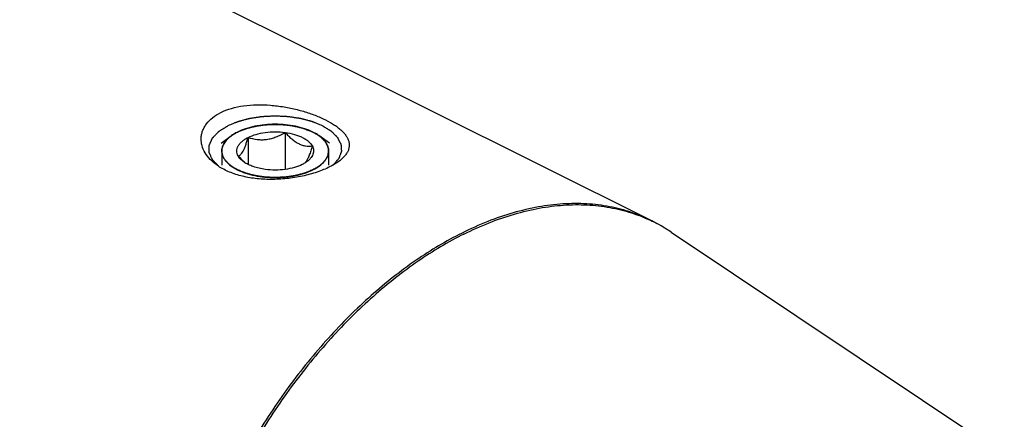
# Model space of a CAD drawing. Units: millimetres. Extents: x 0 to 594, y 0 to 420.
# Drawn here: x 176 to 213, y 69 to 84 of the extents above; entities that cross this region are included whole.
import ezdxf

# ---------------------------------------------------------------- set-up
doc = ezdxf.new("R2010")
doc.units = ezdxf.units.MM
doc.header["$LTSCALE"] = 32.67
doc.layers.add('10003437_HP_CL', color=7, linetype='CONTINUOUS')
doc.layers.add('606967810-000_CL', color=7, linetype='CONTINUOUS')

msp = doc.modelspace()

# ---------------------------------------------------------------- linework, layer by layer
at = {"layer": '10003437_HP_CL', "color": 3, "linetype": 'CONTINUOUS'}
for p, q in [((184.1231, 80.0963), (184.1362, 80.104)), ((184.2013, 80.1403), (184.2092, 80.1444)), ((184.2092, 80.1444), (184.2424, 80.1614)), ((184.2424, 80.1614), (184.2764, 80.178)), ((187.1552, 80.1245), (187.1657, 80.1186)), ((184.0225, 80.031), (184.0235, 80.0317)), ((184.0235, 80.0317), (184.0452, 80.0467)), ((184.0452, 80.0467), (184.0621, 80.058)), ((187.2289, 80.0812), (187.2389, 80.075)), ((187.3036, 80.0318), (187.3048, 80.031)), ((183.6536, 79.4508), (183.6536, 78.9112)), ((187.6736, 79.4508), (187.6736, 78.9114))]:
    msp.add_line(p, q, dxfattribs=at)
at = {"layer": '10003437_HP_CL', "color": 7, "linetype": 'CONTINUOUS'}
for p, q in [((186.0372, 80.1479), (186.0372, 78.7537)), ((183.6224, 79.7481), (184.0225, 80.031)), ((184.643, 79.9611), (184.643, 78.9405)), ((187.7049, 79.7481), (187.3048, 80.031)), ((184.4935, 79.0398), (184.4917, 79.0414))]:
    msp.add_line(p, q, dxfattribs=at)
for centre, radius, start, end in [((184.1566, 79.4508), 0.5029, 180.00628, 181.57575), ((185.6776, 80.3872), 1.7937, 228.68982, 231.11661)]:
    msp.add_arc(centre, radius, start, end, dxfattribs=at)
for points, knots in [([(184.242, 80.1612), (184.2222, 80.1513), (184.1467, 80.112), (184.0739, 80.0673), (184.0225, 80.031)], [0, 0, 0, 0, 0.2605047, 1, 1, 1, 1]), ([(187.0849, 80.1614), (186.9867, 80.2105), (186.7728, 80.2965), (186.427, 80.3873), (186.0525, 80.4433), (185.6634, 80.4621), (185.2743, 80.4432), (184.8999, 80.3872), (184.5541, 80.2964), (184.3402, 80.2103), (184.242, 80.1612)], [0, 0, 0, 0, 0.112534, 0.2354733, 0.3658273, 0.5000175, 0.6342057, 0.7645513, 0.887484, 1, 1, 1, 1]), ([(184.643, 79.9611), (184.7385, 80.0088), (184.9511, 80.0876), (185.2953, 80.1568), (185.6636, 80.1805), (185.9135, 80.1644), (186.0372, 80.1479)], [0, 0, 0, 0, 0.224783, 0.4743472, 0.7371643, 1, 1, 1, 1]), ([(184.643, 79.9611), (184.7531, 79.9265), (184.9245, 79.886), (185.1599, 79.8709), (185.3417, 79.8831), (185.5233, 79.92), (185.7008, 79.9793), (185.8726, 80.0562), (185.9829, 80.1163), (186.0372, 80.1479)], [0, 0, 0, 0, 0.2378816, 0.3603106, 0.4852996, 0.6125026, 0.7411598, 0.8705015, 1, 1, 1, 1]), ([(186.0372, 80.1479), (186.0765, 80.1041), (186.1561, 80.0197), (186.281, 79.9033), (186.4102, 79.803), (186.5426, 79.7236), (186.6761, 79.6684), (186.8076, 79.6377), (186.9349, 79.6282), (187.0176, 79.633), (187.0578, 79.6376)], [0, 0, 0, 0, 0.1480858, 0.2919605, 0.4296726, 0.5592416, 0.6797065, 0.7919088, 0.8979491, 1, 1, 1, 1]), ([(186.0372, 80.1479), (186.1547, 80.1321), (186.3258, 80.0978), (186.5399, 80.0268), (186.6819, 79.9652), (186.8069, 79.8946), (186.9411, 79.7957), (187.0222, 79.704), (187.0578, 79.6376)], [0, 0, 0, 0, 0.3022194, 0.4429065, 0.5746712, 0.6964882, 0.8078497, 1, 1, 1, 1]), ([(187.3048, 80.031), (187.2881, 80.0428), (187.2174, 80.0905), (187.1429, 80.1324), (187.0849, 80.1614)], [0, 0, 0, 0, 0.2396733, 1, 1, 1, 1]), ([(184.0225, 80.031), (183.9662, 79.9912), (183.8649, 79.9081), (183.7454, 79.7643), (183.6822, 79.6338), (183.6577, 79.5288), (183.6536, 79.4766), (183.6536, 79.4508)], [0, 0, 0, 0, 0.2896724, 0.547959, 0.7809017, 0.891398, 1, 1, 1, 1]), ([(184.2694, 79.264), (184.2538, 79.2933), (184.229, 79.354), (184.216, 79.4508), (184.229, 79.5476), (184.2674, 79.6419), (184.3298, 79.732), (184.4147, 79.8166), (184.5205, 79.8947), (184.6003, 79.9397), (184.643, 79.9611)], [0, 0, 0, 0, 0.1118723, 0.2185743, 0.3252441, 0.4371345, 0.5584608, 0.6919771, 0.8391191, 1, 1, 1, 1]), ([(184.2694, 79.264), (184.2849, 79.267), (184.3179, 79.2788), (184.3655, 79.3141), (184.4134, 79.3707), (184.4612, 79.4505), (184.5086, 79.5532), (184.5551, 79.6757), (184.6003, 79.8138), (184.6288, 79.9108), (184.643, 79.9611)], [0, 0, 0, 0, 0.0575764, 0.1267207, 0.214918, 0.3279013, 0.4670478, 0.6290771, 0.8084687, 1, 1, 1, 1]), ([(187.6736, 79.4508), (187.6736, 79.4766), (187.6696, 79.5288), (187.645, 79.6338), (187.5818, 79.7643), (187.4623, 79.9081), (187.361, 79.9913), (187.3048, 80.031)], [0, 0, 0, 0, 0.1086013, 0.2190955, 0.4520398, 0.7103262, 1, 1, 1, 1]), ([(183.6538, 79.437), (183.6547, 79.4045), (183.663, 79.3386), (183.6944, 79.2418), (183.7442, 79.1473), (183.8376, 79.0212), (184.0012, 78.875), (184.1565, 78.7831), (184.2424, 78.7401)], [0, 0, 0, 0, 0.1020215, 0.2071799, 0.31787, 0.4359686, 0.6985739, 1, 1, 1, 1]), ([(187.0578, 79.6376), (187.0404, 79.5759), (187.0056, 79.4583), (186.9497, 79.2946), (186.8923, 79.1577), (186.8482, 79.0789), (186.8251, 79.0467)], [0, 0, 0, 0, 0.3016967, 0.5772622, 0.8135606, 1, 1, 1, 1]), ([(187.0578, 79.6376), (187.0711, 79.6129), (187.0927, 79.5622), (187.1086, 79.4821), (187.1066, 79.4014), (187.0867, 79.3215), (187.0494, 79.2437), (186.9954, 79.1688), (186.9257, 79.0976), (186.8714, 79.0548), (186.8422, 79.0341)], [0, 0, 0, 0, 0.1186696, 0.2321107, 0.3439588, 0.4582413, 0.5785905, 0.7078578, 0.8479582, 1, 1, 1, 1]), ([(187.0853, 78.7403), (187.1725, 78.7839), (187.33, 78.8774), (187.4952, 79.0267), (187.5884, 79.1556), (187.6373, 79.252), (187.667, 79.3507), (187.6736, 79.4178), (187.6736, 79.4508)], [0, 0, 0, 0, 0.3020621, 0.5645398, 0.6823827, 0.7928172, 0.8978419, 1, 1, 1, 1]), ([(184.4917, 79.0414), (184.4724, 79.0584), (184.395, 79.1292), (184.3224, 79.2051), (184.2694, 79.264)], [0, 0, 0, 0, 0.2450952, 1, 1, 1, 1]), ([(184.4851, 79.0341), (184.4613, 79.0509), (184.3779, 79.1154), (184.3055, 79.1966), (184.2694, 79.264)], [0, 0, 0, 0, 0.2759452, 1, 1, 1, 1]), ([(185.2901, 78.7537), (185.2112, 78.7642), (185.0586, 78.7916), (184.8427, 78.8529), (184.6507, 78.9316), (184.5361, 78.998), (184.4851, 79.0341)], [0, 0, 0, 0, 0.277733, 0.5399819, 0.7818776, 1, 1, 1, 1]), ([(186.8422, 79.0341), (186.8302, 79.0256), (186.7794, 78.9914), (186.7259, 78.9613), (186.6843, 78.9405)], [0, 0, 0, 0, 0.2396942, 1, 1, 1, 1]), ([(186.8251, 79.0467), (186.8214, 79.0415), (186.8075, 79.0228), (186.792, 79.0052), (186.7798, 78.9935)], [0, 0, 0, 0, 0.2732299, 1, 1, 1, 1]), ([(184.2424, 78.7401), (184.3405, 78.691), (184.5545, 78.605), (184.9003, 78.5142), (185.2748, 78.4583), (185.6639, 78.4394), (186.0529, 78.4583), (186.4274, 78.5143), (186.7732, 78.6052), (186.9871, 78.6912), (187.0853, 78.7403)], [0, 0, 0, 0, 0.112534, 0.2354733, 0.3658273, 0.5000175, 0.6342057, 0.7645513, 0.887484, 1, 1, 1, 1]), ([(186.6843, 78.9405), (186.5888, 78.8927), (186.3762, 78.814), (186.032, 78.7447), (185.6637, 78.7211), (185.4138, 78.7371), (185.2901, 78.7537)], [0, 0, 0, 0, 0.224783, 0.4743472, 0.7371643, 1, 1, 1, 1])]:
    msp.add_open_spline(points, degree=3, knots=knots, dxfattribs=at)
at = {"layer": '10003437_HP_CL', "color": 3, "linetype": 'CONTINUOUS'}
for points, knots in [([(184.0621, 80.058), (184.0663, 80.0608), (184.0717, 80.0643), (184.0781, 80.0685), (184.0814, 80.0705), (184.084, 80.0722), (184.0863, 80.0737), (184.0876, 80.0745), (184.0904, 80.0762), (184.0936, 80.0782), (184.0968, 80.0803), (184.1003, 80.0825), (184.1021, 80.0836), (184.1038, 80.0846), (184.1054, 80.0856), (184.1071, 80.0866), (184.1087, 80.0876), (184.1106, 80.0887), (184.1141, 80.0909), (184.1181, 80.0933), (184.1215, 80.0953), (184.1231, 80.0963)], [0, 0, 0, 0, 0.25, 0.3125, 0.375, 0.4375, 0.46875, 0.5, 0.53125, 0.5625, 0.625, 0.65625, 0.6875, 0.71875, 0.75, 0.78125, 0.8125, 0.84375, 0.875, 0.9375, 1, 1, 1, 1]), ([(184.1362, 80.104), (184.1407, 80.1067), (184.1465, 80.11), (184.1534, 80.114), (184.1569, 80.1159), (184.1598, 80.1176), (184.1622, 80.1189), (184.1636, 80.1197), (184.1666, 80.1214), (184.17, 80.1233), (184.1735, 80.1252), (184.1772, 80.1273), (184.1792, 80.1284), (184.1809, 80.1293), (184.1827, 80.1303), (184.1845, 80.1312), (184.1862, 80.1322), (184.1882, 80.1333), (184.1918, 80.1352), (184.1961, 80.1375), (184.1995, 80.1393), (184.2013, 80.1403)], [0, 0, 0, 0, 0.25, 0.3125, 0.375, 0.4375, 0.46875, 0.5, 0.53125, 0.5625, 0.625, 0.65625, 0.6875, 0.71875, 0.75, 0.78125, 0.8125, 0.84375, 0.875, 0.9375, 1, 1, 1, 1]), ([(184.2764, 80.178), (184.301, 80.1875), (184.3504, 80.2065), (184.4245, 80.235), (184.4863, 80.2587), (184.5295, 80.2753), (184.5542, 80.2848), (184.5727, 80.2919), (184.5882, 80.2978), (184.6005, 80.3026), (184.6083, 80.3055), (184.6142, 80.308), (184.6214, 80.3096), (184.6336, 80.3126), (184.6583, 80.3184), (184.6935, 80.3268), (184.7498, 80.3401), (184.8061, 80.3534), (184.8624, 80.3668), (184.9046, 80.3767), (184.9398, 80.3851), (184.9679, 80.3917), (184.9838, 80.3955), (184.9943, 80.398), (185.0013, 80.3998), (185.0109, 80.4007), (185.0222, 80.4021), (185.045, 80.4047), (185.0791, 80.4087), (185.1246, 80.414), (185.1853, 80.4211), (185.2459, 80.4282), (185.3066, 80.4353), (185.3445, 80.4397), (185.3748, 80.4433), (185.3976, 80.4458), (185.4165, 80.4485), (185.4321, 80.4483), (185.4477, 80.4485), (185.4672, 80.4486), (185.4983, 80.4489), (185.5372, 80.4492), (185.5839, 80.4496), (185.6307, 80.4499), (185.6774, 80.4503), (185.7241, 80.4507), (185.763, 80.451), (185.7942, 80.4513), (185.8136, 80.4515), (185.8292, 80.4515), (185.8448, 80.452), (185.8642, 80.4496), (185.8875, 80.4474), (185.9185, 80.4442), (185.9573, 80.4404), (186.0194, 80.4341), (186.0814, 80.4279), (186.1435, 80.4217), (186.1901, 80.417), (186.225, 80.4135), (186.2483, 80.4111), (186.2599, 80.4099), (186.2716, 80.4089), (186.2821, 80.4062), (186.2928, 80.404), (186.3071, 80.4008), (186.332, 80.3954), (186.3677, 80.3875), (186.4105, 80.3782), (186.4676, 80.3657), (186.5246, 80.3532), (186.5817, 80.3407), (186.6173, 80.3329), (186.6423, 80.3274), (186.6548, 80.3246), (186.662, 80.3232), (186.6682, 80.3206), (186.6762, 80.3179), (186.6889, 80.3132), (186.7049, 80.3074), (186.724, 80.3005), (186.7496, 80.2913), (186.7942, 80.2751), (186.858, 80.252), (186.9345, 80.2243), (186.9855, 80.2058), (187.011, 80.1965)], [0, 0, 0, 0, 0.03125, 0.0625, 0.09375, 0.109375, 0.1171875, 0.125, 0.1328125, 0.1367188, 0.140625, 0.1425781, 0.1445312, 0.1484375, 0.15625, 0.171875, 0.1875, 0.21875, 0.234375, 0.25, 0.265625, 0.2734375, 0.28125, 0.2832031, 0.2851562, 0.2890625, 0.2929688, 0.296875, 0.3125, 0.328125, 0.34375, 0.375, 0.390625, 0.40625, 0.4140625, 0.421875, 0.4296875, 0.4335938, 0.4375, 0.4453125, 0.453125, 0.46875, 0.484375, 0.5, 0.515625, 0.53125, 0.546875, 0.5546875, 0.5625, 0.5664062, 0.5703125, 0.578125, 0.5859375, 0.59375, 0.609375, 0.625, 0.65625, 0.671875, 0.6875, 0.703125, 0.7070312, 0.7109375, 0.7148438, 0.71875, 0.7226562, 0.7265625, 0.734375, 0.75, 0.765625, 0.78125, 0.8125, 0.828125, 0.84375, 0.8515625, 0.8554688, 0.8574219, 0.859375, 0.8632812, 0.8671875, 0.875, 0.8828125, 0.890625, 0.90625, 0.9375, 0.96875, 1, 1, 1, 1]), ([(187.011, 80.1965), (187.0136, 80.1954), (187.0188, 80.193), (187.0246, 80.1903), (187.0285, 80.1885), (187.0304, 80.1877), (187.0325, 80.1867), (187.0366, 80.1848), (187.0404, 80.183), (187.0441, 80.1812), (187.0474, 80.1797), (187.0489, 80.179), (187.0515, 80.1777), (187.0541, 80.1765), (187.0564, 80.1754), (187.0591, 80.1741), (187.0619, 80.1727), (187.0657, 80.1709), (187.0706, 80.1685), (187.0771, 80.1653), (187.0818, 80.163), (187.0849, 80.1614)], [0, 0, 0, 0, 0.125, 0.25, 0.28125, 0.3125, 0.34375, 0.375, 0.4375, 0.46875, 0.5, 0.53125, 0.5625, 0.625, 0.65625, 0.6875, 0.71875, 0.75, 0.8125, 0.875, 1, 1, 1, 1]), ([(187.0849, 80.1614), (187.0874, 80.1602), (187.0924, 80.1577), (187.0979, 80.1549), (187.1016, 80.153), (187.1034, 80.1521), (187.1054, 80.151), (187.1093, 80.149), (187.1129, 80.1471), (187.1164, 80.1453), (187.1195, 80.1437), (187.121, 80.1429), (187.1235, 80.1416), (187.1259, 80.1403), (187.1281, 80.1391), (187.1306, 80.1378), (187.1334, 80.1363), (187.1369, 80.1344), (187.1416, 80.1319), (187.1478, 80.1285), (187.1522, 80.1261), (187.1552, 80.1245)], [0, 0, 0, 0, 0.125, 0.25, 0.28125, 0.3125, 0.34375, 0.375, 0.4375, 0.46875, 0.5, 0.53125, 0.5625, 0.625, 0.65625, 0.6875, 0.71875, 0.75, 0.8125, 0.875, 1, 1, 1, 1]), ([(187.1657, 80.1186), (187.1703, 80.116), (187.1761, 80.1127), (187.183, 80.1087), (187.1865, 80.1067), (187.1893, 80.1051), (187.1917, 80.1037), (187.1931, 80.1029), (187.1959, 80.1012), (187.1992, 80.0992), (187.2026, 80.0973), (187.2062, 80.0951), (187.208, 80.094), (187.2097, 80.093), (187.2114, 80.092), (187.213, 80.091), (187.2147, 80.09), (187.2165, 80.0889), (187.22, 80.0867), (187.224, 80.0843), (187.2273, 80.0823), (187.2289, 80.0812)], [0, 0, 0, 0, 0.25, 0.3125, 0.375, 0.4375, 0.46875, 0.5, 0.53125, 0.5625, 0.625, 0.65625, 0.6875, 0.71875, 0.75, 0.78125, 0.8125, 0.84375, 0.875, 0.9375, 1, 1, 1, 1]), ([(183.6539, 79.434), (183.6549, 79.4471), (183.6563, 79.4668), (183.6581, 79.4931), (183.6593, 79.5095), (183.6602, 79.5227), (183.6609, 79.5309), (183.6611, 79.5375), (183.6623, 79.5424), (183.6637, 79.5472), (183.6665, 79.557), (183.6706, 79.5717), (183.6761, 79.5912), (183.6817, 79.6107), (183.6858, 79.6254), (183.6886, 79.6351), (183.6899, 79.64), (183.6915, 79.6449), (183.6949, 79.6512), (183.6988, 79.6592), (183.7084, 79.6783), (183.7195, 79.7007), (183.7308, 79.723), (183.7363, 79.7342), (183.7396, 79.7405), (183.7416, 79.7454), (183.7454, 79.7499), (183.7497, 79.7561), (183.7577, 79.7669), (183.7734, 79.7886), (183.7893, 79.8102), (183.8027, 79.8287), (183.8085, 79.8364), (183.8127, 79.8426), (183.8182, 79.8486), (183.8285, 79.8589), (183.8429, 79.8737), (183.8602, 79.8914), (183.8775, 79.9091), (183.8905, 79.9224), (183.8992, 79.9313), (183.9034, 79.9357), (183.908, 79.9401), (183.9156, 79.9459), (183.9245, 79.9531), (183.9391, 79.9646), (183.9572, 79.9791), (183.9862, 80.0022), (184.008, 80.0195), (184.0225, 80.031)], [0, 0, 0, 0, 0.0625, 0.09375, 0.125, 0.140625, 0.15625, 0.1640625, 0.171875, 0.1796875, 0.1875, 0.21875, 0.25, 0.28125, 0.3125, 0.3203125, 0.328125, 0.3359375, 0.34375, 0.359375, 0.375, 0.4375, 0.46875, 0.484375, 0.4921875, 0.5, 0.5078125, 0.515625, 0.53125, 0.5625, 0.625, 0.640625, 0.65625, 0.6640625, 0.671875, 0.6875, 0.71875, 0.75, 0.78125, 0.8125, 0.8203125, 0.828125, 0.8359375, 0.84375, 0.859375, 0.875, 0.90625, 0.9375, 1, 1, 1, 1]), ([(187.2389, 80.075), (187.2399, 80.0743), (187.2421, 80.073), (187.2449, 80.0712), (187.2469, 80.0699), (187.2491, 80.0685), (187.2516, 80.0669), (187.254, 80.0654), (187.2564, 80.0638), (187.2588, 80.0622), (187.2611, 80.0608), (187.263, 80.0595), (187.2652, 80.0581), (187.2674, 80.0566), (187.2687, 80.0558), (187.2713, 80.054), (187.2744, 80.0519), (187.2775, 80.0498), (187.2808, 80.0476), (187.2825, 80.0464), (187.2841, 80.0454), (187.2856, 80.0443), (187.2872, 80.0433), (187.2885, 80.0423), (187.2894, 80.0417), (187.291, 80.0406), (187.2941, 80.0384), (187.2984, 80.0355), (187.3019, 80.033), (187.3036, 80.0318)], [0, 0, 0, 0, 0.0625, 0.125, 0.15625, 0.1875, 0.21875, 0.25, 0.28125, 0.3125, 0.34375, 0.375, 0.4375, 0.46875, 0.5, 0.53125, 0.5625, 0.625, 0.65625, 0.6875, 0.71875, 0.75, 0.78125, 0.8125, 0.828125, 0.84375, 0.875, 0.9375, 1, 1, 1, 1]), ([(187.3048, 80.031), (187.3188, 80.0199), (187.3399, 80.0032), (187.368, 79.981), (187.3855, 79.9671), (187.3996, 79.956), (187.4082, 79.949), (187.4155, 79.9435), (187.4216, 79.9377), (187.4316, 79.9273), (187.4462, 79.9126), (187.4636, 79.8949), (187.4811, 79.8772), (187.4956, 79.8624), (187.5059, 79.8522), (187.5115, 79.8462), (187.5158, 79.84), (187.5216, 79.8323), (187.5352, 79.8138), (187.5512, 79.7922), (187.5671, 79.7706), (187.5752, 79.7598), (187.5796, 79.7537), (187.5834, 79.7491), (187.5854, 79.7442), (187.5888, 79.7379), (187.5944, 79.7267), (187.6058, 79.7044), (187.6171, 79.6821), (187.6269, 79.663), (187.6308, 79.655), (187.6343, 79.6487), (187.6359, 79.6438), (187.6373, 79.639), (187.6401, 79.6292), (187.6444, 79.6146), (187.65, 79.595), (187.6557, 79.5755), (187.66, 79.5609), (187.6628, 79.5511), (187.6643, 79.5462), (187.6655, 79.5413), (187.6657, 79.5344), (187.6665, 79.526), (187.6674, 79.5123), (187.6688, 79.4953), (187.6708, 79.468), (187.6723, 79.4476), (187.6734, 79.434)], [0, 0, 0, 0, 0.0625, 0.09375, 0.125, 0.140625, 0.15625, 0.1640625, 0.171875, 0.1875, 0.21875, 0.25, 0.28125, 0.3125, 0.328125, 0.3359375, 0.34375, 0.359375, 0.375, 0.4375, 0.46875, 0.484375, 0.4921875, 0.5, 0.5078125, 0.515625, 0.53125, 0.5625, 0.625, 0.640625, 0.65625, 0.6640625, 0.671875, 0.6796875, 0.6875, 0.71875, 0.75, 0.78125, 0.8125, 0.8203125, 0.828125, 0.8359375, 0.84375, 0.859375, 0.875, 0.90625, 0.9375, 1, 1, 1, 1]), ([(184.2424, 78.7401), (184.2215, 78.752), (184.1902, 78.7697), (184.1485, 78.7934), (184.1224, 78.8082), (184.1015, 78.82), (184.0885, 78.8274), (184.0793, 78.8326), (184.0742, 78.8356), (184.0698, 78.839), (184.0641, 78.8432), (184.0505, 78.8533), (184.03, 78.8684), (184.0027, 78.8885), (183.9754, 78.9086), (183.955, 78.9238), (183.9413, 78.9338), (183.9357, 78.938), (183.931, 78.9413), (183.9272, 78.9449), (183.9209, 78.9513), (183.9118, 78.9603), (183.8972, 78.9748), (183.879, 78.9929), (183.8608, 79.011), (183.8462, 79.0255), (183.8353, 79.0364), (183.8262, 79.0454), (183.8198, 79.0517), (183.8162, 79.0554), (183.8132, 79.0581), (183.8115, 79.0609), (183.8088, 79.0646), (183.8043, 79.0711), (183.7977, 79.0804), (183.7898, 79.0916), (183.7794, 79.1064), (183.7663, 79.125), (183.7532, 79.1437), (183.7427, 79.1585), (183.7362, 79.1678), (183.7315, 79.1743), (183.729, 79.1781), (183.7275, 79.1821), (183.7253, 79.187), (183.7203, 79.1989), (183.7126, 79.2168), (183.7024, 79.2405), (183.6939, 79.2604), (183.6871, 79.2762), (183.6829, 79.2861), (183.6794, 79.294), (183.6774, 79.299), (183.6755, 79.303), (183.6746, 79.307), (183.6736, 79.3141), (183.6719, 79.3243), (183.6692, 79.3405), (183.6659, 79.3608), (183.6606, 79.3933), (183.6566, 79.4177), (183.6539, 79.434)], [0, 0, 0, 0, 0.0625, 0.09375, 0.125, 0.140625, 0.15625, 0.1640625, 0.1679688, 0.171875, 0.1796875, 0.1875, 0.21875, 0.25, 0.28125, 0.3125, 0.3203125, 0.328125, 0.3320312, 0.3359375, 0.34375, 0.359375, 0.375, 0.40625, 0.4375, 0.453125, 0.46875, 0.484375, 0.4921875, 0.4960938, 0.5, 0.5039062, 0.5078125, 0.515625, 0.53125, 0.546875, 0.5625, 0.59375, 0.625, 0.640625, 0.65625, 0.6640625, 0.6679688, 0.671875, 0.6796875, 0.6875, 0.71875, 0.75, 0.78125, 0.796875, 0.8125, 0.8203125, 0.828125, 0.8320312, 0.8359375, 0.84375, 0.859375, 0.875, 0.90625, 0.9375, 1, 1, 1, 1]), ([(187.6734, 79.434), (187.6709, 79.4183), (187.6671, 79.3947), (187.6621, 79.3632), (187.6589, 79.3436), (187.6565, 79.3278), (187.6548, 79.318), (187.6538, 79.3111), (187.653, 79.3072), (187.6511, 79.3032), (187.6492, 79.2983), (187.6458, 79.2903), (187.6416, 79.2804), (187.635, 79.2645), (187.6266, 79.2447), (187.6167, 79.2209), (187.6091, 79.203), (187.6042, 79.1911), (187.602, 79.1862), (187.6005, 79.1822), (187.5981, 79.1783), (187.5933, 79.1717), (187.5866, 79.1621), (187.5759, 79.1468), (187.5626, 79.1277), (187.5492, 79.1085), (187.5385, 79.0932), (187.5305, 79.0817), (187.5238, 79.0722), (187.5191, 79.0655), (187.5164, 79.0617), (187.5146, 79.0587), (187.5117, 79.0561), (187.5083, 79.0526), (187.5021, 79.0464), (187.4933, 79.0376), (187.4827, 79.027), (187.4686, 79.0129), (187.451, 78.9953), (187.4333, 78.9776), (187.4192, 78.9635), (187.4103, 78.9547), (187.4043, 78.9485), (187.4006, 78.945), (187.3959, 78.9417), (187.3903, 78.9375), (187.3767, 78.9274), (187.3564, 78.9122), (187.3293, 78.892), (187.3022, 78.8718), (187.2819, 78.8567), (187.2684, 78.8466), (187.2626, 78.8424), (187.2583, 78.839), (187.2531, 78.8358), (187.2436, 78.8305), (187.2302, 78.8228), (187.2086, 78.8106), (187.1818, 78.7953), (187.1387, 78.7708), (187.1064, 78.7524), (187.0849, 78.7401)], [0, 0, 0, 0, 0.0625, 0.09375, 0.125, 0.140625, 0.15625, 0.1640625, 0.1679688, 0.171875, 0.1796875, 0.1875, 0.203125, 0.21875, 0.25, 0.28125, 0.3125, 0.3203125, 0.328125, 0.3320312, 0.3359375, 0.34375, 0.359375, 0.375, 0.40625, 0.4375, 0.453125, 0.46875, 0.484375, 0.4921875, 0.4960938, 0.5, 0.5039062, 0.5078125, 0.515625, 0.53125, 0.546875, 0.5625, 0.59375, 0.625, 0.640625, 0.65625, 0.6640625, 0.6679688, 0.671875, 0.6796875, 0.6875, 0.71875, 0.75, 0.78125, 0.8125, 0.8203125, 0.828125, 0.8320312, 0.8359375, 0.84375, 0.859375, 0.875, 0.90625, 0.9375, 1, 1, 1, 1]), ([(187.0849, 78.7401), (187.0597, 78.7298), (187.0091, 78.709), (186.946, 78.6831), (186.8955, 78.6623), (186.8639, 78.6494), (186.8386, 78.639), (186.8197, 78.6312), (186.8039, 78.6247), (186.7929, 78.6202), (186.7865, 78.6176), (186.782, 78.6155), (186.7763, 78.6142), (186.7692, 78.6122), (186.7566, 78.6089), (186.7386, 78.604), (186.717, 78.5983), (186.6882, 78.5905), (186.6521, 78.5809), (186.6089, 78.5693), (186.5657, 78.5577), (186.5297, 78.548), (186.5009, 78.5403), (186.4793, 78.5345), (186.4613, 78.5297), (186.4487, 78.5263), (186.4414, 78.5244), (186.4362, 78.5228), (186.4302, 78.5221), (186.4224, 78.5208), (186.4087, 78.5188), (186.3892, 78.5158), (186.3657, 78.5122), (186.3345, 78.5074), (186.2954, 78.5014), (186.2485, 78.4943), (186.2016, 78.4871), (186.1625, 78.4811), (186.1313, 78.4764), (186.1078, 78.4728), (186.0883, 78.4698), (186.0746, 78.4677), (186.0668, 78.4665), (186.061, 78.4654), (186.0547, 78.4653), (186.0465, 78.4649), (186.032, 78.4642), (186.0113, 78.4631), (185.9864, 78.4619), (185.9533, 78.4602), (185.9119, 78.4582), (185.8623, 78.4557), (185.8126, 78.4532), (185.7712, 78.4511), (185.7381, 78.4495), (185.7133, 78.4483), (185.6926, 78.4472), (185.6761, 78.4465), (185.6636, 78.4454), (185.6515, 78.4465), (185.6352, 78.4471), (185.6148, 78.4482), (185.5904, 78.4494), (185.5579, 78.451), (185.5172, 78.4529), (185.4684, 78.4553), (185.4196, 78.4577), (185.379, 78.4597), (185.3464, 78.4613), (185.322, 78.4625), (185.3017, 78.4635), (185.2875, 78.4642), (185.2793, 78.4647), (185.2732, 78.4647), (185.2674, 78.4658), (185.2595, 78.467), (185.2459, 78.4691), (185.2263, 78.472), (185.2028, 78.4755), (185.1715, 78.4803), (185.1324, 78.4862), (185.0855, 78.4933), (185.0385, 78.5003), (184.9994, 78.5062), (184.9681, 78.511), (184.9446, 78.5145), (184.9251, 78.5175), (184.9114, 78.5195), (184.9036, 78.5208), (184.8976, 78.5214), (184.8923, 78.5231), (184.885, 78.5249), (184.8724, 78.5283), (184.8544, 78.5331), (184.8327, 78.5389), (184.8039, 78.5465), (184.7678, 78.5561), (184.7245, 78.5676), (184.6812, 78.5792), (184.6451, 78.5887), (184.6163, 78.5964), (184.5946, 78.6022), (184.5766, 78.607), (184.5639, 78.6103), (184.5568, 78.6123), (184.5512, 78.6135), (184.5465, 78.6157), (184.54, 78.6183), (184.5288, 78.6229), (184.5127, 78.6295), (184.4934, 78.6374), (184.4676, 78.6479), (184.4355, 78.6611), (184.384, 78.6822), (184.3196, 78.7085), (184.2681, 78.7296), (184.2424, 78.7401)], [0, 0, 0, 0, 0.03125, 0.0625, 0.078125, 0.09375, 0.1015625, 0.109375, 0.1171875, 0.1210938, 0.1230469, 0.125, 0.1269531, 0.1289062, 0.1328125, 0.140625, 0.1484375, 0.15625, 0.171875, 0.1875, 0.203125, 0.21875, 0.2265625, 0.234375, 0.2421875, 0.2460938, 0.2480469, 0.25, 0.2519531, 0.2539062, 0.2578125, 0.265625, 0.2734375, 0.28125, 0.296875, 0.3125, 0.328125, 0.34375, 0.3515625, 0.359375, 0.3671875, 0.3710938, 0.3730469, 0.375, 0.3769531, 0.3789062, 0.3828125, 0.390625, 0.3984375, 0.40625, 0.421875, 0.4375, 0.453125, 0.46875, 0.4765625, 0.484375, 0.4921875, 0.4960938, 0.5, 0.5039062, 0.5078125, 0.515625, 0.5234375, 0.53125, 0.546875, 0.5625, 0.578125, 0.59375, 0.6015625, 0.609375, 0.6171875, 0.6210938, 0.6230469, 0.625, 0.6269531, 0.6289062, 0.6328125, 0.640625, 0.6484375, 0.65625, 0.671875, 0.6875, 0.703125, 0.71875, 0.7265625, 0.734375, 0.7421875, 0.7460938, 0.7480469, 0.75, 0.7519531, 0.7539062, 0.7578125, 0.765625, 0.7734375, 0.78125, 0.796875, 0.8125, 0.828125, 0.84375, 0.8515625, 0.859375, 0.8671875, 0.8710938, 0.8730469, 0.875, 0.8769531, 0.8789062, 0.8828125, 0.890625, 0.8984375, 0.90625, 0.921875, 0.9375, 0.96875, 1, 1, 1, 1])]:
    msp.add_open_spline(points, degree=3, knots=knots, dxfattribs=at)
at = {"layer": '606967810-000_CL', "color": 7, "linetype": 'CONTINUOUS'}
for p, q in [((128.8259, 112.3245), (199.8549, 76.8101)), ((200.5801, 76.3881), (213.1202, 67.9947))]:
    msp.add_line(p, q, dxfattribs=at)
at = {"layer": '606967810-000_CL', "color": 9, "linetype": 'CONTINUOUS'}
for centre, radius, start, end in [((197.2346, 71.3936), 6.0114, 56.82578, 64.18366), ((197.1976, 71.3346), 6.0811, 56.20419, 56.83868)]:
    msp.add_arc(centre, radius, start, end, dxfattribs=at)
at = {"layer": '606967810-000_CL', "color": 7, "linetype": 'CONTINUOUS'}
msp.add_arc((196.8765, 70.8559), 6.6575, 56.19908, 63.42489, dxfattribs=at)
for points, knots in [([(183.475, 78.9096), (183.3816, 78.9757), (183.2126, 79.1179), (183.0162, 79.3699), (182.9151, 79.6015), (182.8785, 79.7896), (182.8726, 79.9303), (182.8888, 80.0705), (182.9273, 80.2086), (182.9882, 80.343), (183.102, 80.5192), (183.3044, 80.7214), (183.5035, 80.8441), (183.613, 80.8988)], [0, 0, 0, 0, 0.1368895, 0.2624122, 0.3789856, 0.4352501, 0.4909095, 0.5466923, 0.6033764, 0.6617438, 0.72253, 0.8535151, 1, 1, 1, 1]), ([(183.613, 80.8988), (183.7414, 80.963), (184.0241, 81.0693), (184.4822, 81.1628), (184.9759, 81.1993), (185.4858, 81.1827), (185.9943, 81.1194), (186.4858, 81.0167), (186.9464, 80.8816), (187.3639, 80.721), (187.6761, 80.5663), (187.8938, 80.4325), (188.0345, 80.3321), (188.1568, 80.2289), (188.2596, 80.1233), (188.3419, 80.0154), (188.4028, 79.9056), (188.4412, 79.794), (188.4556, 79.681), (188.4452, 79.5676), (188.4096, 79.4549), (188.3489, 79.344), (188.2638, 79.2352), (188.1548, 79.1293), (188.0708, 79.0642), (188.0254, 79.032)], [0, 0, 0, 0, 0.0690631, 0.1444215, 0.2243585, 0.3067909, 0.3895814, 0.4706833, 0.5481904, 0.6203726, 0.6857488, 0.7155374, 0.7432606, 0.7688852, 0.7924457, 0.8140678, 0.833998, 0.8526342, 0.8705399, 0.8884144, 0.9070064, 0.9270034, 0.9489497, 0.9732153, 1, 1, 1, 1]), ([(188.0254, 79.032), (188.0022, 79.0157), (187.9022, 78.9483), (187.7967, 78.8894), (187.7143, 78.8482)], [0, 0, 0, 0, 0.2353631, 1, 1, 1, 1]), ([(187.7143, 78.8482), (187.6401, 78.8111), (187.4835, 78.7407), (187.144, 78.6152), (186.6807, 78.491), (186.0964, 78.3982), (185.5003, 78.3659), (184.919, 78.3984), (184.3754, 78.4976), (183.8898, 78.6619), (183.6017, 78.82), (183.475, 78.9096)], [0, 0, 0, 0, 0.0564592, 0.1168371, 0.2463417, 0.382356, 0.5191466, 0.6521358, 0.7779512, 0.8943138, 1, 1, 1, 1])]:
    msp.add_open_spline(points, degree=3, knots=knots, dxfattribs=at)
at = {"layer": '606967810-000_CL', "color": 3, "linetype": 'CONTINUOUS'}
for points, knots in [([(183.8959, 80.411), (183.9273, 80.4239), (183.9901, 80.4497), (184.0687, 80.482), (184.1315, 80.5078), (184.1708, 80.5239), (184.2022, 80.5368), (184.2258, 80.5465), (184.2454, 80.5545), (184.2591, 80.5602), (184.2671, 80.5634), (184.2727, 80.566), (184.2797, 80.5676), (184.2885, 80.5701), (184.3043, 80.5742), (184.3266, 80.5803), (184.3535, 80.5875), (184.3894, 80.5971), (184.4342, 80.6091), (184.4879, 80.6235), (184.5417, 80.6379), (184.5864, 80.6499), (184.6223, 80.6595), (184.6491, 80.6667), (184.6716, 80.6727), (184.6872, 80.677), (184.6962, 80.6793), (184.7027, 80.6813), (184.7102, 80.6822), (184.7199, 80.6838), (184.7369, 80.6863), (184.7612, 80.69), (184.7904, 80.6945), (184.8293, 80.7004), (184.8779, 80.7079), (184.9362, 80.7168), (184.9945, 80.7257), (185.0431, 80.7331), (185.082, 80.7391), (185.1112, 80.7435), (185.1355, 80.7472), (185.1525, 80.7499), (185.1622, 80.7513), (185.1694, 80.7527), (185.1773, 80.7528), (185.1875, 80.7534), (185.2055, 80.7542), (185.2313, 80.7555), (185.2622, 80.7571), (185.3033, 80.7591), (185.3548, 80.7617), (185.4166, 80.7648), (185.4783, 80.7679), (185.5298, 80.7704), (185.571, 80.7725), (185.6019, 80.774), (185.6276, 80.7753), (185.6456, 80.7762), (185.6559, 80.7767), (185.6637, 80.7773), (185.6712, 80.7767), (185.6813, 80.7763), (185.699, 80.7754), (185.7243, 80.7741), (185.7547, 80.7726), (185.7952, 80.7707), (185.8457, 80.7682), (185.9064, 80.7652), (185.9671, 80.7622), (186.0177, 80.7598), (186.0582, 80.7578), (186.0885, 80.7563), (186.1138, 80.755), (186.1315, 80.7542), (186.1416, 80.7536), (186.1493, 80.7535), (186.1565, 80.7521), (186.1663, 80.7508), (186.1833, 80.7481), (186.2076, 80.7445), (186.2368, 80.7401), (186.2757, 80.7342), (186.3244, 80.7269), (186.3828, 80.7181), (186.4412, 80.7092), (186.4898, 80.7019), (186.5287, 80.696), (186.5579, 80.6916), (186.5822, 80.6879), (186.5993, 80.6854), (186.609, 80.6838), (186.6165, 80.683), (186.623, 80.681), (186.632, 80.6786), (186.6477, 80.6744), (186.6702, 80.6685), (186.6971, 80.6613), (186.733, 80.6518), (186.7779, 80.6398), (186.8317, 80.6255), (186.8856, 80.6112), (186.9304, 80.5993), (186.9663, 80.5897), (186.9933, 80.5826), (187.0157, 80.5766), (187.0314, 80.5725), (187.0403, 80.57), (187.0473, 80.5685), (187.0531, 80.5658), (187.0612, 80.5626), (187.0751, 80.5568), (187.0952, 80.5486), (187.1192, 80.5388), (187.1512, 80.5257), (187.1912, 80.5093), (187.2553, 80.4831), (187.3353, 80.4503), (187.3994, 80.4241), (187.4314, 80.411)], [0, 0, 0, 0, 0.03125, 0.0625, 0.078125, 0.09375, 0.1015625, 0.109375, 0.1171875, 0.1210938, 0.1230469, 0.125, 0.1269531, 0.1289062, 0.1328125, 0.140625, 0.1484375, 0.15625, 0.171875, 0.1875, 0.203125, 0.21875, 0.2265625, 0.234375, 0.2421875, 0.2460938, 0.2480469, 0.25, 0.2519531, 0.2539062, 0.2578125, 0.265625, 0.2734375, 0.28125, 0.296875, 0.3125, 0.328125, 0.34375, 0.3515625, 0.359375, 0.3671875, 0.3710938, 0.3730469, 0.375, 0.3769531, 0.3789062, 0.3828125, 0.390625, 0.3984375, 0.40625, 0.421875, 0.4375, 0.453125, 0.46875, 0.4765625, 0.484375, 0.4921875, 0.4960938, 0.4980469, 0.5, 0.5019531, 0.5039062, 0.5078125, 0.515625, 0.5234375, 0.53125, 0.546875, 0.5625, 0.578125, 0.59375, 0.6015625, 0.609375, 0.6171875, 0.6210938, 0.6230469, 0.625, 0.6269531, 0.6289062, 0.6328125, 0.640625, 0.6484375, 0.65625, 0.671875, 0.6875, 0.703125, 0.71875, 0.7265625, 0.734375, 0.7421875, 0.7460938, 0.7480469, 0.75, 0.7519531, 0.7539062, 0.7578125, 0.765625, 0.7734375, 0.78125, 0.796875, 0.8125, 0.828125, 0.84375, 0.8515625, 0.859375, 0.8671875, 0.8710938, 0.8730469, 0.875, 0.8769531, 0.8789062, 0.8828125, 0.890625, 0.8984375, 0.90625, 0.921875, 0.9375, 0.96875, 1, 1, 1, 1]), ([(183.5552, 78.8555), (183.5245, 78.8868), (183.4785, 78.9337), (183.4249, 78.9884), (183.3943, 79.0197), (183.3713, 79.0432), (183.3521, 79.0627), (183.3368, 79.0784), (183.3272, 79.0881), (183.3195, 79.096), (183.3148, 79.1009), (183.3113, 79.1043), (183.3096, 79.1062), (183.3088, 79.1084), (183.3074, 79.1111), (183.3044, 79.1176), (183.2999, 79.1273), (183.2938, 79.1402), (183.2878, 79.1531), (183.2797, 79.1703), (183.2655, 79.2004), (183.2453, 79.2435), (183.2251, 79.2865), (183.211, 79.3167), (183.2029, 79.3339), (183.1969, 79.3468), (183.1908, 79.3597), (183.1863, 79.3694), (183.1832, 79.3759), (183.1821, 79.3786), (183.1808, 79.3807), (183.1806, 79.3829), (183.1807, 79.3867), (183.1806, 79.3921), (183.1805, 79.4009), (183.1804, 79.4117), (183.1802, 79.4292), (183.18, 79.4509), (183.1797, 79.4771), (183.1794, 79.5032), (183.1792, 79.5293), (183.1789, 79.5554), (183.1786, 79.5816), (183.1784, 79.6033), (183.1782, 79.6207), (183.1781, 79.6316), (183.178, 79.6403), (183.1779, 79.6469), (183.1779, 79.6523), (183.1778, 79.6561), (183.1779, 79.6583), (183.1776, 79.6599), (183.1786, 79.6615), (183.1794, 79.6637), (183.1812, 79.6675), (183.1836, 79.6729), (183.1865, 79.6794), (183.1903, 79.688), (183.1952, 79.6988), (183.2029, 79.716), (183.2125, 79.7376), (183.2241, 79.7635), (183.2357, 79.7894), (183.2472, 79.8153), (183.2588, 79.8412), (183.2704, 79.8671), (183.28, 79.8887), (183.2878, 79.9059), (183.2926, 79.9167), (183.2964, 79.9253), (183.2989, 79.9307), (183.3005, 79.9345), (183.3016, 79.9366), (183.3037, 79.9386), (183.3059, 79.941), (183.3116, 79.9469), (183.32, 79.9558), (183.3313, 79.9676), (183.3425, 79.9794), (183.3575, 79.9951), (183.3837, 80.0226), (183.4212, 80.0619), (183.4587, 80.1012), (183.485, 80.1287), (183.5, 80.1444), (183.5112, 80.1562), (183.5224, 80.168), (183.5309, 80.1768), (183.5365, 80.1827), (183.5389, 80.1852), (183.5406, 80.1872), (183.5432, 80.189), (183.5482, 80.192), (183.555, 80.1964), (183.5661, 80.2034), (183.58, 80.2121), (183.6022, 80.226), (183.6299, 80.2435), (183.6631, 80.2644), (183.7075, 80.2923), (183.785, 80.3412), (183.8515, 80.3831), (183.8959, 80.411)], [0, 0, 0, 0, 0.0625, 0.09375, 0.109375, 0.125, 0.140625, 0.1484375, 0.15625, 0.1601562, 0.1640625, 0.1660156, 0.1669922, 0.1679688, 0.1699219, 0.171875, 0.1796875, 0.1875, 0.1953125, 0.203125, 0.21875, 0.25, 0.28125, 0.296875, 0.3046875, 0.3125, 0.3203125, 0.328125, 0.3300781, 0.3320312, 0.3330078, 0.3339844, 0.3359375, 0.3398438, 0.34375, 0.3515625, 0.359375, 0.375, 0.390625, 0.40625, 0.421875, 0.4375, 0.453125, 0.46875, 0.4765625, 0.484375, 0.4882812, 0.4921875, 0.4960938, 0.4980469, 0.4990234, 0.5, 0.5009766, 0.5019531, 0.5039062, 0.5078125, 0.5117188, 0.515625, 0.5234375, 0.53125, 0.546875, 0.5625, 0.578125, 0.59375, 0.609375, 0.625, 0.640625, 0.6484375, 0.65625, 0.6601562, 0.6640625, 0.6660156, 0.6669922, 0.6679688, 0.6699219, 0.671875, 0.6796875, 0.6875, 0.6953125, 0.703125, 0.71875, 0.75, 0.78125, 0.796875, 0.8046875, 0.8125, 0.8203125, 0.828125, 0.8300781, 0.8320312, 0.8330078, 0.8339844, 0.8359375, 0.8398438, 0.84375, 0.8515625, 0.859375, 0.875, 0.890625, 0.90625, 0.9375, 1, 1, 1, 1]), ([(187.4314, 80.411), (187.4731, 80.3852), (187.5357, 80.3464), (187.6087, 80.3012), (187.6504, 80.2753), (187.6816, 80.2559), (187.7077, 80.2398), (187.7286, 80.2269), (187.7416, 80.2188), (187.752, 80.2123), (187.7585, 80.2083), (187.7632, 80.2055), (187.7656, 80.2038), (187.7674, 80.2019), (187.7698, 80.1995), (187.7754, 80.1939), (187.784, 80.1854), (187.7953, 80.1741), (187.8066, 80.1628), (187.8217, 80.1477), (187.8482, 80.1213), (187.886, 80.0835), (187.9237, 80.0458), (187.9502, 80.0194), (187.9653, 80.0043), (187.9766, 79.993), (187.988, 79.9817), (187.9964, 79.9732), (188.0021, 79.9675), (188.0044, 79.9652), (188.0065, 79.9633), (188.0077, 79.9613), (188.0094, 79.9577), (188.012, 79.9526), (188.0162, 79.9444), (188.0213, 79.9342), (188.0296, 79.9178), (188.04, 79.8974), (188.0524, 79.8729), (188.0648, 79.8483), (188.0772, 79.8238), (188.0896, 79.7992), (188.1021, 79.7747), (188.1124, 79.7542), (188.1207, 79.7379), (188.1259, 79.7277), (188.13, 79.7195), (188.1331, 79.7133), (188.1357, 79.7082), (188.1375, 79.7047), (188.1385, 79.7026), (188.1395, 79.7011), (188.1394, 79.6995), (188.1396, 79.6974), (188.1398, 79.6938), (188.1401, 79.6886), (188.1405, 79.6824), (188.1411, 79.6741), (188.1418, 79.6637), (188.1429, 79.6471), (188.1443, 79.6264), (188.1459, 79.6015), (188.1476, 79.5766), (188.1492, 79.5517), (188.1509, 79.5268), (188.1525, 79.5019), (188.1539, 79.4812), (188.155, 79.4646), (188.1557, 79.4542), (188.1563, 79.4459), (188.1565, 79.4408), (188.1569, 79.4371), (188.1568, 79.435), (188.1559, 79.433), (188.155, 79.4304), (188.1527, 79.4242), (188.1493, 79.4148), (188.1447, 79.4024), (188.1402, 79.3899), (188.1341, 79.3733), (188.1234, 79.3443), (188.1082, 79.3028), (188.093, 79.2613), (188.0823, 79.2322), (188.0762, 79.2156), (188.0716, 79.2032), (188.0671, 79.1907), (188.0636, 79.1814), (188.0614, 79.1752), (188.0603, 79.1726), (188.0597, 79.1705), (188.0583, 79.1685), (188.0553, 79.1651), (188.0512, 79.1602), (188.0447, 79.1524), (188.0364, 79.1427), (188.0233, 79.1271), (188.0069, 79.1075), (187.9872, 79.0841), (187.9609, 79.0529), (187.9149, 78.9982), (187.8754, 78.9514), (187.8491, 78.9202)], [0, 0, 0, 0, 0.0625, 0.09375, 0.109375, 0.125, 0.140625, 0.1484375, 0.15625, 0.1601562, 0.1640625, 0.1660156, 0.1669922, 0.1679688, 0.1699219, 0.171875, 0.1796875, 0.1875, 0.1953125, 0.203125, 0.21875, 0.25, 0.28125, 0.296875, 0.3046875, 0.3125, 0.3203125, 0.328125, 0.3300781, 0.3320312, 0.3330078, 0.3339844, 0.3359375, 0.3398438, 0.34375, 0.3515625, 0.359375, 0.375, 0.390625, 0.40625, 0.421875, 0.4375, 0.453125, 0.46875, 0.4765625, 0.484375, 0.4882812, 0.4921875, 0.4960938, 0.4980469, 0.4990234, 0.5, 0.5009766, 0.5019531, 0.5039062, 0.5078125, 0.5117188, 0.515625, 0.5234375, 0.53125, 0.546875, 0.5625, 0.578125, 0.59375, 0.609375, 0.625, 0.640625, 0.6484375, 0.65625, 0.6601562, 0.6640625, 0.6660156, 0.6669922, 0.6679688, 0.6699219, 0.671875, 0.6796875, 0.6875, 0.6953125, 0.703125, 0.71875, 0.75, 0.78125, 0.796875, 0.8046875, 0.8125, 0.8203125, 0.828125, 0.8300781, 0.8320312, 0.8330078, 0.8339844, 0.8359375, 0.8398438, 0.84375, 0.8515625, 0.859375, 0.875, 0.890625, 0.90625, 0.9375, 1, 1, 1, 1])]:
    msp.add_open_spline(points, degree=3, knots=knots, dxfattribs=at)
at = {"layer": '606967810-000_CL', "color": 9, "linetype": 'CONTINUOUS'}
for points, knots in [([(199.8549, 76.8101), (199.6045, 76.9352), (199.0824, 77.1519), (198.2546, 77.3674), (197.3864, 77.4728), (196.4848, 77.4677), (195.5565, 77.3526), (194.6082, 77.1286), (193.6468, 76.7976), (193.0154, 76.5136), (192.6994, 76.3556)], [0, 0, 0, 0, 0.1129556, 0.2272696, 0.3442145, 0.464906, 0.5902561, 0.7209513, 0.8574511, 1, 1, 1, 1]), ([(192.7698, 76.3161), (193.082, 76.4722), (193.7061, 76.7533), (194.656, 77.082), (195.5933, 77.3064), (196.5114, 77.4246), (197.4036, 77.4353), (198.2635, 77.3381), (199.0845, 77.1335), (199.6034, 76.9256), (199.8525, 76.8051)], [0, 0, 0, 0, 0.1424181, 0.2788631, 0.4095699, 0.5349806, 0.6557555, 0.7727734, 0.8871108, 1, 1, 1, 1]), ([(192.6994, 76.3556), (192.0993, 76.0556), (191.2177, 75.5258), (190.1013, 74.7002), (188.9714, 73.7525), (187.619, 72.4002), (186.1353, 70.5692), (184.804, 68.5511), (183.6558, 66.3928), (182.7173, 64.1441), (182.0103, 61.8572), (181.5511, 59.5846), (181.3506, 57.3788), (181.4041, 55.6079), (181.5863, 54.2735), (181.8474, 53.0505), (182.2378, 51.9052), (182.7653, 50.8727), (183.2126, 50.1809), (183.7164, 49.5615), (184.2741, 49.0183), (184.8821, 48.5549), (185.3195, 48.3006), (185.544, 48.1884)], [0, 0, 0, 0, 0.0598071, 0.0912865, 0.1237312, 0.191171, 0.2613875, 0.3334525, 0.4063397, 0.4789807, 0.5503199, 0.6193687, 0.685264, 0.7473322, 0.7768095, 0.8052033, 0.8587336, 0.8840141, 0.9084021, 0.9320237, 0.955037, 0.9776271, 1, 1, 1, 1]), ([(192.7698, 76.3161), (192.1719, 76.0172), (191.2935, 75.4897), (190.1808, 74.6677), (189.0547, 73.7245), (187.7064, 72.3788), (186.2265, 70.5567), (184.8974, 68.5482), (183.7497, 66.3996), (182.8099, 64.1603), (182.0996, 61.8818), (181.635, 59.6162), (181.4271, 57.4154), (181.4729, 55.647), (181.6478, 54.3131), (181.9015, 53.0893), (182.2837, 51.9419), (182.8022, 50.9055), (183.2427, 50.2099), (183.7396, 49.5858), (184.2902, 49.0371), (184.8912, 48.5673), (185.3242, 48.3081), (185.5465, 48.1933)], [0, 0, 0, 0, 0.0597444, 0.0911862, 0.1235897, 0.1909406, 0.2610649, 0.3330428, 0.4058566, 0.4784462, 0.5497629, 0.6188232, 0.6847661, 0.7469161, 0.7764448, 0.8048953, 0.858547, 0.8838858, 0.9083264, 0.931991, 0.9550335, 0.9776356, 1, 1, 1, 1])]:
    msp.add_open_spline(points, degree=3, knots=knots, dxfattribs=at)

doc.saveas('drawing.dxf')
